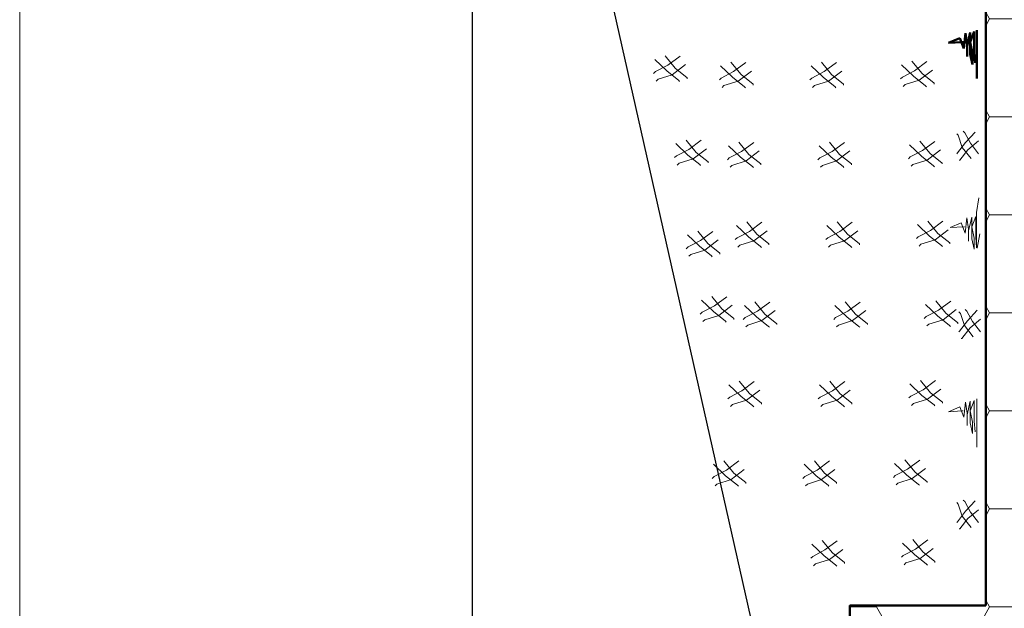
# Model space of a CAD drawing. Units: inches. Extents: x -191937 to 310428, y -464783 to 25975.
# Drawn here: x 9776 to 11951, y 8190 to 9490 of the extents above; entities that cross this region are included whole.
import ezdxf

# ---------------------------------------------------------------- set-up
doc = ezdxf.new("R2010")
doc.units = ezdxf.units.IN
doc.header["$MEASUREMENT"] = 0
for name, color, linetype, lineweight in [('C', 2, 'Continuous', 30), ('Duong co ban', 7, 'Continuous', 50), ('Duong mat cat', 133, 'Continuous', 20), ('H', 4, 'Continuous', 20), ('Matcat', 7, 'Continuous', 20)]:
    doc.layers.add(name, color=color, linetype=linetype, lineweight=lineweight)

msp = doc.modelspace()

# ---------------------------------------------------------------- hatches: boundary and pattern name
at = {"layer": 'Duong mat cat'}
h = msp.add_hatch(dxfattribs=at)
h.set_pattern_fill('HONEY', color=256, scale=1000, style=0)
h.set_pattern_definition([(0, (142418.91, 124023.66), (187.5, 108.253175), [125, -250]), (120, (142418.91, 124023.66), (-187.5, 108.253176), [125, -250]), (60, (142418.91, 124023.66), (4e-07, 216.50635), [-250, 125])])
h.paths.add_polyline_path([(12310.31446, 10696.11117), (11910.31446, 10696.11117), (11910.31446, 10296.11117), (11910.31446, 8196.11117), (11610.31446, 8196.11117), (11610.31446, 7196.11117), (13710.31446, 7196.11117), (13710.31446, 8196.11117), (13410.31446, 8196.11117)])
h.paths.add_polyline_path([(11077.68765, 10778.73798), (10973.29619, 10317.44401), (10994.62903, 10296.11117), (11910.31446, 10296.11117), (11910.31446, 10696.11117), (11160.31446, 10696.11117)])

# ---------------------------------------------------------------- linework, layer by layer
at = {"layer": 'C'}
msp.add_lwpolyline([(10775.99991, -1265.4606), (38775.99991, -1265.4606), (38775.99991, 18734.5394), (10775.99991, 18734.5394)], close=True, dxfattribs=at)
at = {"layer": 'Duong co ban'}
for p, q in [((11910.31446, 10296.11117), (11910.31446, 8196.11117)), ((11885.00803, 9463.83346), (11876.14731, 9440.76297)), ((11885.00803, 9463.83346), (11876.14731, 9440.76297)), ((11885.00803, 9417.69248), (11885.00803, 9463.83346)), ((11885.00803, 9417.69248), (11885.00803, 9463.83346)), ((11890.79529, 9360.61302), (11890.79529, 9467.09216)), ((11890.79529, 9360.61302), (11890.79529, 9467.09216)), ((11853.1094, 9449.63623), (11828.29935, 9438.98831)), ((11853.1094, 9449.63623), (11828.29935, 9438.98831)), ((11861.97014, 9426.56574), (11853.1094, 9449.63623)), ((11861.97014, 9426.56574), (11853.1094, 9449.63623)), ((11865.51443, 9460.28414), (11861.97014, 9426.56574)), ((11865.51443, 9460.28414), (11861.97014, 9426.56574)), ((11869.05872, 9435.439), (11865.51443, 9460.28414)), ((11869.05872, 9435.439), (11865.51443, 9460.28414)), ((11876.14731, 9462.0588), (11869.05872, 9431.88968)), ((11876.14731, 9462.0588), (11869.05872, 9431.88968)), ((11876.14731, 9414.14317), (11876.14731, 9462.0588)), ((11876.14731, 9414.14317), (11876.14731, 9462.0588)), ((11828.29935, 9438.98831), (11858.42584, 9440.76297)), ((11828.29935, 9438.98831), (11858.42584, 9440.76297)), ((11858.42584, 9440.76297), (11860.198, 9440.76297)), ((11858.42584, 9440.76297), (11860.198, 9440.76297)), ((11869.05872, 9408.81923), (11869.05872, 9435.439)), ((11869.05872, 9408.81923), (11869.05872, 9435.439)), ((11869.05872, 9431.88968), (11869.05872, 9408.81923)), ((11869.05872, 9431.88968), (11869.05872, 9408.81923)), ((11876.14731, 9440.76297), (11881.46374, 9415.91783)), ((11876.14731, 9440.76297), (11881.46374, 9415.91783)), ((11881.46374, 9391.07268), (11876.14731, 9414.14317)), ((11881.46374, 9391.07268), (11876.14731, 9414.14317)), ((11881.46374, 9415.91783), (11881.46374, 9391.07268)), ((11881.46374, 9415.91783), (11881.46374, 9391.07268)), ((11886.78017, 9394.622), (11885.00803, 9417.69248)), ((11886.78017, 9394.622), (11885.00803, 9417.69248))]:
    msp.add_line(p, q, dxfattribs=at)
at = {"layer": 'Duong co ban', "linetype": 'ByBlock', "lineweight": -2}
msp.add_line((10939.80866, 10169.46641), (11610.31446, 7196.11117), dxfattribs=at)
at = {"layer": 'Duong co ban'}
for points in [[(11910.31446, 8196.11117), (11910.31446, 8196.11117), (11910.31446, 10296.11117)], [(11910.31446, 8196.11117), (11610.31446, 8196.11117), (11610.31446, 7196.11117)]]:
    msp.add_lwpolyline(points, dxfattribs=at)
at = {"layer": 'H'}
msp.add_lwpolyline([(39025.99991, -1515.4606), (39025.99991, 18984.5394), (9775.99991, 18984.5394), (9775.99991, -1515.4606)], close=True, dxfattribs=at)
at = {"layer": 'Matcat', "lineweight": 20}
for p, q in [((11178.97538, 9402.40341), (11205.47196, 9377.18255)), ((11178.97538, 9402.40341), (11205.47196, 9377.18255)), ((11201.86407, 9410.30212), (11224.19004, 9383.08174)), ((11201.86407, 9410.30212), (11224.19004, 9383.08174)), ((11234.96407, 9409.77178), (11207.73931, 9389.54439)), ((11234.96407, 9409.77178), (11207.73931, 9389.54439)), ((11747.41877, 9398.28993), (11769.74474, 9371.06956)), ((11747.41877, 9398.28993), (11769.74474, 9371.06956)), ((11207.73931, 9389.54439), (11180.61385, 9375.51447)), ((11207.73931, 9389.54439), (11180.61385, 9375.51447)), ((11205.47196, 9377.18255), (11232.03474, 9356.09336)), ((11205.47196, 9377.18255), (11232.03474, 9356.09336)), ((11247.07869, 9390.98044), (11217.75207, 9368.72037)), ((11247.07869, 9390.98044), (11217.75207, 9368.72037)), ((11224.19004, 9383.08174), (11250.75282, 9361.99255)), ((11224.19004, 9383.08174), (11250.75282, 9361.99255)), ((11324.49699, 9388.32538), (11350.99357, 9363.10452)), ((11324.49699, 9388.32538), (11350.99357, 9363.10452)), ((11347.38567, 9396.22409), (11369.71164, 9369.00371)), ((11347.38567, 9396.22409), (11369.71164, 9369.00371)), ((11380.48568, 9395.69375), (11353.26092, 9375.46636)), ((11380.48568, 9395.69375), (11353.26092, 9375.46636)), ((11392.6003, 9376.90241), (11363.27368, 9354.64234)), ((11392.6003, 9376.90241), (11363.27368, 9354.64234)), ((11524.49699, 9388.32538), (11550.99357, 9363.10452)), ((11524.49699, 9388.32538), (11550.99357, 9363.10452)), ((11547.38567, 9396.22409), (11569.71164, 9369.00371)), ((11547.38567, 9396.22409), (11569.71164, 9369.00371)), ((11580.48568, 9395.69375), (11553.26092, 9375.46636)), ((11580.48568, 9395.69375), (11553.26092, 9375.46636)), ((11592.6003, 9376.90241), (11563.27368, 9354.64234)), ((11592.6003, 9376.90241), (11563.27368, 9354.64234)), ((11724.53009, 9390.39123), (11751.02667, 9365.17037)), ((11724.53009, 9390.39123), (11751.02667, 9365.17037)), ((11753.29402, 9377.5322), (11726.16855, 9363.50229)), ((11753.29402, 9377.5322), (11726.16855, 9363.50229)), ((11780.51878, 9397.7596), (11753.29402, 9377.5322)), ((11780.51878, 9397.7596), (11753.29402, 9377.5322)), ((11792.6334, 9378.96826), (11763.30678, 9356.70818)), ((11792.6334, 9378.96826), (11763.30678, 9356.70818)), ((11180.61385, 9375.51447), (11176.41017, 9371.44911)), ((11180.61385, 9375.51447), (11176.41017, 9371.44911)), ((11186.55533, 9358.8884), (11182.35161, 9354.82304)), ((11186.55533, 9358.8884), (11182.35161, 9354.82304)), ((11217.75207, 9368.72037), (11186.55533, 9358.8884)), ((11217.75207, 9368.72037), (11186.55533, 9358.8884)), ((11232.03474, 9356.09336), (11234.0704, 9353.99439)), ((11232.03474, 9356.09336), (11234.0704, 9353.99439)), ((11250.75282, 9361.99255), (11250.71972, 9359.9267)), ((11250.75282, 9361.99255), (11250.71972, 9359.9267)), ((11326.13545, 9361.43645), (11321.93178, 9357.37108)), ((11326.13545, 9361.43645), (11321.93178, 9357.37108)), ((11353.26092, 9375.46636), (11326.13545, 9361.43645)), ((11353.26092, 9375.46636), (11326.13545, 9361.43645)), ((11363.27368, 9354.64234), (11332.07693, 9344.81037)), ((11363.27368, 9354.64234), (11332.07693, 9344.81037)), ((11350.99357, 9363.10452), (11377.55635, 9342.01533)), ((11350.99357, 9363.10452), (11377.55635, 9342.01533)), ((11369.71164, 9369.00371), (11396.27442, 9347.91452)), ((11369.71164, 9369.00371), (11396.27442, 9347.91452)), ((11526.13545, 9361.43645), (11521.93178, 9357.37108)), ((11526.13545, 9361.43645), (11521.93178, 9357.37108)), ((11553.26092, 9375.46636), (11526.13545, 9361.43645)), ((11553.26092, 9375.46636), (11526.13545, 9361.43645)), ((11563.27368, 9354.64234), (11532.07693, 9344.81037)), ((11563.27368, 9354.64234), (11532.07693, 9344.81037)), ((11550.99357, 9363.10452), (11577.55635, 9342.01533)), ((11550.99357, 9363.10452), (11577.55635, 9342.01533)), ((11569.71164, 9369.00371), (11596.27442, 9347.91452)), ((11569.71164, 9369.00371), (11596.27442, 9347.91452)), ((11726.16855, 9363.50229), (11721.96488, 9359.43693)), ((11726.16855, 9363.50229), (11721.96488, 9359.43693)), ((11763.30678, 9356.70818), (11732.11003, 9346.87622)), ((11763.30678, 9356.70818), (11732.11003, 9346.87622)), ((11751.02667, 9365.17037), (11777.58945, 9344.08118)), ((11751.02667, 9365.17037), (11777.58945, 9344.08118)), ((11769.74474, 9371.06956), (11796.30752, 9349.98037)), ((11769.74474, 9371.06956), (11796.30752, 9349.98037)), ((11332.07693, 9344.81037), (11327.87322, 9340.74501)), ((11332.07693, 9344.81037), (11327.87322, 9340.74501)), ((11377.55635, 9342.01533), (11379.59201, 9339.91636)), ((11377.55635, 9342.01533), (11379.59201, 9339.91636)), ((11396.27442, 9347.91452), (11396.24132, 9345.84868)), ((11396.27442, 9347.91452), (11396.24132, 9345.84868)), ((11532.07693, 9344.81037), (11527.87322, 9340.74501)), ((11532.07693, 9344.81037), (11527.87322, 9340.74501)), ((11577.55635, 9342.01533), (11579.59201, 9339.91636)), ((11577.55635, 9342.01533), (11579.59201, 9339.91636)), ((11596.27442, 9347.91452), (11596.24132, 9345.84868)), ((11596.27442, 9347.91452), (11596.24132, 9345.84868)), ((11732.11003, 9346.87622), (11727.90632, 9342.81085)), ((11732.11003, 9346.87622), (11727.90632, 9342.81085)), ((11777.58945, 9344.08118), (11779.6251, 9341.98221)), ((11777.58945, 9344.08118), (11779.6251, 9341.98221)), ((11796.30752, 9349.98037), (11796.27442, 9347.91452)), ((11796.30752, 9349.98037), (11796.27442, 9347.91452)), ((11248.2607, 9224.39421), (11270.58667, 9197.17383)), ((11248.2607, 9224.39421), (11270.58667, 9197.17383)), ((11849.83476, 9234.89323), (11846.29047, 9238.44255)), ((11849.83476, 9234.89323), (11846.29047, 9238.44255)), ((11858.69549, 9208.27346), (11849.83476, 9234.89323)), ((11858.69549, 9208.27346), (11849.83476, 9234.89323)), ((11864.01193, 9240.2172), (11860.46764, 9243.76649)), ((11864.01193, 9240.2172), (11860.46764, 9243.76649)), ((11876.41695, 9217.14672), (11864.01193, 9240.2172)), ((11876.41695, 9217.14672), (11864.01193, 9240.2172)), ((11887.04983, 9241.99186), (11865.78407, 9218.92138)), ((11887.04983, 9241.99186), (11865.78407, 9218.92138)), ((11225.37201, 9216.49551), (11251.86859, 9191.27464)), ((11225.37201, 9216.49551), (11251.86859, 9191.27464)), ((11254.13595, 9203.63648), (11227.01048, 9189.60657)), ((11254.13595, 9203.63648), (11227.01048, 9189.60657)), ((11281.36071, 9223.86388), (11254.13595, 9203.63648)), ((11281.36071, 9223.86388), (11254.13595, 9203.63648)), ((11293.47532, 9205.07254), (11264.1487, 9182.81246)), ((11293.47532, 9205.07254), (11264.1487, 9182.81246)), ((11342.0665, 9211.9331), (11368.56308, 9186.71224)), ((11342.0665, 9211.9331), (11368.56308, 9186.71224)), ((11364.95519, 9219.8318), (11387.28116, 9192.61142)), ((11364.95519, 9219.8318), (11387.28116, 9192.61142)), ((11398.0552, 9219.30147), (11370.83043, 9199.07407)), ((11398.0552, 9219.30147), (11370.83043, 9199.07407)), ((11542.0665, 9211.9331), (11568.56308, 9186.71224)), ((11542.0665, 9211.9331), (11568.56308, 9186.71224)), ((11564.95519, 9219.8318), (11587.28116, 9192.61142)), ((11564.95519, 9219.8318), (11587.28116, 9192.61142)), ((11598.0552, 9219.30147), (11570.83043, 9199.07407)), ((11598.0552, 9219.30147), (11570.83043, 9199.07407)), ((11742.0996, 9213.99894), (11768.59618, 9188.77808)), ((11742.0996, 9213.99894), (11768.59618, 9188.77808)), ((11764.98829, 9221.89765), (11787.31426, 9194.67727)), ((11764.98829, 9221.89765), (11787.31426, 9194.67727)), ((11798.0883, 9221.36731), (11770.86353, 9201.13992)), ((11798.0883, 9221.36731), (11770.86353, 9201.13992)), ((11810.20291, 9202.57597), (11780.87629, 9180.3159)), ((11810.20291, 9202.57597), (11780.87629, 9180.3159)), ((11865.78407, 9218.92138), (11848.06261, 9195.85089)), ((11865.78407, 9218.92138), (11848.06261, 9195.85089)), ((11871.10052, 9202.94949), (11853.37906, 9179.879)), ((11871.10052, 9202.94949), (11853.37906, 9179.879)), ((11878.18909, 9183.42832), (11858.69549, 9208.27346)), ((11878.18909, 9183.42832), (11858.69549, 9208.27346)), ((11894.13841, 9222.47066), (11871.10052, 9202.94949)), ((11894.13841, 9222.47066), (11871.10052, 9202.94949)), ((11894.13841, 9194.07623), (11876.41695, 9217.14672)), ((11894.13841, 9194.07623), (11876.41695, 9217.14672)), ((11227.01048, 9189.60657), (11222.80681, 9185.5412)), ((11227.01048, 9189.60657), (11222.80681, 9185.5412)), ((11264.1487, 9182.81246), (11232.95196, 9172.98049)), ((11264.1487, 9182.81246), (11232.95196, 9172.98049)), ((11251.86859, 9191.27464), (11278.43137, 9170.18546)), ((11251.86859, 9191.27464), (11278.43137, 9170.18546)), ((11270.58667, 9197.17383), (11297.14945, 9176.08464)), ((11270.58667, 9197.17383), (11297.14945, 9176.08464)), ((11343.70497, 9185.04416), (11339.50129, 9180.9788)), ((11343.70497, 9185.04416), (11339.50129, 9180.9788)), ((11370.83043, 9199.07407), (11343.70497, 9185.04416)), ((11370.83043, 9199.07407), (11343.70497, 9185.04416)), ((11368.56308, 9186.71224), (11395.12586, 9165.62305)), ((11368.56308, 9186.71224), (11395.12586, 9165.62305)), ((11410.16981, 9200.51013), (11380.84319, 9178.25005)), ((11410.16981, 9200.51013), (11380.84319, 9178.25005)), ((11387.28116, 9192.61142), (11413.84394, 9171.52224)), ((11387.28116, 9192.61142), (11413.84394, 9171.52224)), ((11543.70497, 9185.04416), (11539.50129, 9180.9788)), ((11543.70497, 9185.04416), (11539.50129, 9180.9788)), ((11570.83043, 9199.07407), (11543.70497, 9185.04416)), ((11570.83043, 9199.07407), (11543.70497, 9185.04416)), ((11568.56308, 9186.71224), (11595.12586, 9165.62305)), ((11568.56308, 9186.71224), (11595.12586, 9165.62305)), ((11610.16981, 9200.51013), (11580.84319, 9178.25005)), ((11610.16981, 9200.51013), (11580.84319, 9178.25005)), ((11587.28116, 9192.61142), (11613.84394, 9171.52224)), ((11587.28116, 9192.61142), (11613.84394, 9171.52224)), ((11743.73807, 9187.11001), (11739.53439, 9183.04464)), ((11743.73807, 9187.11001), (11739.53439, 9183.04464)), ((11770.86353, 9201.13992), (11743.73807, 9187.11001)), ((11770.86353, 9201.13992), (11743.73807, 9187.11001)), ((11768.59618, 9188.77808), (11795.15896, 9167.68889)), ((11768.59618, 9188.77808), (11795.15896, 9167.68889)), ((11787.31426, 9194.67727), (11813.87704, 9173.58808)), ((11787.31426, 9194.67727), (11813.87704, 9173.58808)), ((11848.06261, 9195.85089), (11846.29047, 9194.07623)), ((11848.06261, 9195.85089), (11846.29047, 9194.07623)), ((11232.95196, 9172.98049), (11228.74825, 9168.91513)), ((11232.95196, 9172.98049), (11228.74825, 9168.91513)), ((11278.43137, 9170.18546), (11280.46703, 9168.08648)), ((11278.43137, 9170.18546), (11280.46703, 9168.08648)), ((11297.14945, 9176.08464), (11297.11635, 9174.0188)), ((11297.14945, 9176.08464), (11297.11635, 9174.0188)), ((11349.64645, 9168.41809), (11345.44274, 9164.35272)), ((11349.64645, 9168.41809), (11345.44274, 9164.35272)), ((11380.84319, 9178.25005), (11349.64645, 9168.41809)), ((11380.84319, 9178.25005), (11349.64645, 9168.41809)), ((11395.12586, 9165.62305), (11397.16152, 9163.52408)), ((11395.12586, 9165.62305), (11397.16152, 9163.52408)), ((11413.84394, 9171.52224), (11413.81084, 9169.45639)), ((11413.84394, 9171.52224), (11413.81084, 9169.45639)), ((11549.64645, 9168.41809), (11545.44274, 9164.35272)), ((11549.64645, 9168.41809), (11545.44274, 9164.35272)), ((11580.84319, 9178.25005), (11549.64645, 9168.41809)), ((11580.84319, 9178.25005), (11549.64645, 9168.41809)), ((11595.12586, 9165.62305), (11597.16152, 9163.52408)), ((11595.12586, 9165.62305), (11597.16152, 9163.52408)), ((11613.84394, 9171.52224), (11613.81084, 9169.45639)), ((11613.84394, 9171.52224), (11613.81084, 9169.45639)), ((11749.67955, 9170.48393), (11745.47584, 9166.41857)), ((11749.67955, 9170.48393), (11745.47584, 9166.41857)), ((11780.87629, 9180.3159), (11749.67955, 9170.48393)), ((11780.87629, 9180.3159), (11749.67955, 9170.48393)), ((11795.15896, 9167.68889), (11797.19462, 9165.58992)), ((11795.15896, 9167.68889), (11797.19462, 9165.58992)), ((11813.87704, 9173.58808), (11813.84394, 9171.52224)), ((11813.87704, 9173.58808), (11813.84394, 9171.52224)), ((11853.37906, 9179.879), (11851.6069, 9179.879)), ((11853.37906, 9179.879), (11851.6069, 9179.879)), ((11895.37958, 9096.56491), (11890.06314, 9064.62117)), ((11895.37958, 9096.56491), (11890.06314, 9064.62117)), ((11868.79739, 9052.1986), (11865.2531, 9018.4802)), ((11868.79739, 9052.1986), (11865.2531, 9018.4802)), ((11872.34168, 9027.35346), (11868.79739, 9052.1986)), ((11872.34168, 9027.35346), (11868.79739, 9052.1986)), ((11879.43027, 9053.97326), (11872.34168, 9023.80414)), ((11879.43027, 9053.97326), (11872.34168, 9023.80414)), ((11888.29099, 9055.74792), (11879.43027, 9032.67743)), ((11888.29099, 9055.74792), (11879.43027, 9032.67743)), ((11879.43027, 9006.05763), (11879.43027, 9053.97326)), ((11879.43027, 9006.05763), (11879.43027, 9053.97326)), ((11888.29099, 9009.60694), (11888.29099, 9055.74792)), ((11888.29099, 9009.60694), (11888.29099, 9055.74792)), ((11890.06314, 9064.62117), (11890.06314, 8986.53646)), ((11890.06314, 9064.62117), (11890.06314, 8986.53646)), ((11359.63602, 9035.54081), (11386.1326, 9010.31995)), ((11359.63602, 9035.54081), (11386.1326, 9010.31995)), ((11382.52471, 9043.43952), (11404.85067, 9016.21914)), ((11382.52471, 9043.43952), (11404.85067, 9016.21914)), ((11415.62471, 9042.90918), (11388.39995, 9022.68179)), ((11415.62471, 9042.90918), (11388.39995, 9022.68179)), ((11559.63602, 9035.54081), (11586.1326, 9010.31995)), ((11559.63602, 9035.54081), (11586.1326, 9010.31995)), ((11582.52471, 9043.43952), (11604.85067, 9016.21914)), ((11582.52471, 9043.43952), (11604.85067, 9016.21914)), ((11615.62471, 9042.90918), (11588.39995, 9022.68179)), ((11615.62471, 9042.90918), (11588.39995, 9022.68179)), ((11759.66912, 9037.60666), (11786.1657, 9012.3858)), ((11759.66912, 9037.60666), (11786.1657, 9012.3858)), ((11782.5578, 9045.50536), (11804.88377, 9018.28498)), ((11782.5578, 9045.50536), (11804.88377, 9018.28498)), ((11815.65781, 9044.97503), (11788.43305, 9024.74763)), ((11815.65781, 9044.97503), (11788.43305, 9024.74763)), ((11856.39237, 9041.55069), (11831.58232, 9030.90277)), ((11856.39237, 9041.55069), (11831.58232, 9030.90277)), ((11831.58232, 9030.90277), (11861.7088, 9032.67743)), ((11831.58232, 9030.90277), (11861.7088, 9032.67743)), ((11865.2531, 9018.4802), (11856.39237, 9041.55069)), ((11865.2531, 9018.4802), (11856.39237, 9041.55069)), ((11861.7088, 9032.67743), (11863.48096, 9032.67743)), ((11861.7088, 9032.67743), (11863.48096, 9032.67743)), ((11879.43027, 9032.67743), (11884.7467, 9007.83229)), ((11879.43027, 9032.67743), (11884.7467, 9007.83229)), ((11251.14792, 9015.13966), (11277.6445, 8989.9188)), ((11251.14792, 9015.13966), (11277.6445, 8989.9188)), ((11274.03661, 9023.03837), (11296.36258, 8995.81799)), ((11274.03661, 9023.03837), (11296.36258, 8995.81799)), ((11307.13662, 9022.50803), (11279.91185, 9002.28064)), ((11307.13662, 9022.50803), (11279.91185, 9002.28064)), ((11361.27449, 9008.65187), (11357.07081, 9004.58651)), ((11361.27449, 9008.65187), (11357.07081, 9004.58651)), ((11388.39995, 9022.68179), (11361.27449, 9008.65187)), ((11388.39995, 9022.68179), (11361.27449, 9008.65187)), ((11386.1326, 9010.31995), (11412.69538, 8989.23076)), ((11386.1326, 9010.31995), (11412.69538, 8989.23076)), ((11427.73933, 9024.11784), (11398.41271, 9001.85777)), ((11427.73933, 9024.11784), (11398.41271, 9001.85777)), ((11404.85067, 9016.21914), (11431.41345, 8995.12995)), ((11404.85067, 9016.21914), (11431.41345, 8995.12995)), ((11561.27449, 9008.65187), (11557.07081, 9004.58651)), ((11561.27449, 9008.65187), (11557.07081, 9004.58651)), ((11588.39995, 9022.68179), (11561.27449, 9008.65187)), ((11588.39995, 9022.68179), (11561.27449, 9008.65187)), ((11586.1326, 9010.31995), (11612.69538, 8989.23076)), ((11586.1326, 9010.31995), (11612.69538, 8989.23076)), ((11627.73933, 9024.11784), (11598.41271, 9001.85777)), ((11627.73933, 9024.11784), (11598.41271, 9001.85777)), ((11604.85067, 9016.21914), (11631.41345, 8995.12995)), ((11604.85067, 9016.21914), (11631.41345, 8995.12995)), ((11761.30758, 9010.71772), (11757.10391, 9006.65236)), ((11761.30758, 9010.71772), (11757.10391, 9006.65236)), ((11788.43305, 9024.74763), (11761.30758, 9010.71772)), ((11788.43305, 9024.74763), (11761.30758, 9010.71772)), ((11786.1657, 9012.3858), (11812.72848, 8991.29661)), ((11786.1657, 9012.3858), (11812.72848, 8991.29661)), ((11827.77243, 9026.18369), (11798.44581, 9003.92361)), ((11827.77243, 9026.18369), (11798.44581, 9003.92361)), ((11804.88377, 9018.28498), (11831.44655, 8997.1958)), ((11804.88377, 9018.28498), (11831.44655, 8997.1958)), ((11872.34168, 9000.73369), (11872.34168, 9027.35346)), ((11872.34168, 9000.73369), (11872.34168, 9027.35346)), ((11872.34168, 9023.80414), (11872.34168, 9000.73369)), ((11872.34168, 9023.80414), (11872.34168, 9000.73369)), ((11884.7467, 9007.83229), (11884.7467, 8982.98714)), ((11884.7467, 9007.83229), (11884.7467, 8982.98714)), ((11890.06314, 8986.53646), (11888.29099, 9009.60694)), ((11890.06314, 8986.53646), (11888.29099, 9009.60694)), ((11897.06323, 9017.47277), (11891.74678, 8985.52903)), ((11897.06323, 9017.47277), (11891.74678, 8985.52903)), ((11252.78639, 8988.25073), (11248.58271, 8984.18536)), ((11252.78639, 8988.25073), (11248.58271, 8984.18536)), ((11279.91185, 9002.28064), (11252.78639, 8988.25073)), ((11279.91185, 9002.28064), (11252.78639, 8988.25073)), ((11277.6445, 8989.9188), (11304.20728, 8968.82962)), ((11277.6445, 8989.9188), (11304.20728, 8968.82962)), ((11319.25123, 9003.71669), (11289.92461, 8981.45662)), ((11319.25123, 9003.71669), (11289.92461, 8981.45662)), ((11296.36258, 8995.81799), (11322.92536, 8974.7288)), ((11296.36258, 8995.81799), (11322.92536, 8974.7288)), ((11367.21596, 8992.0258), (11363.01225, 8987.96044)), ((11367.21596, 8992.0258), (11363.01225, 8987.96044)), ((11398.41271, 9001.85777), (11367.21596, 8992.0258)), ((11398.41271, 9001.85777), (11367.21596, 8992.0258)), ((11412.69538, 8989.23076), (11414.73104, 8987.13179)), ((11412.69538, 8989.23076), (11414.73104, 8987.13179)), ((11431.41345, 8995.12995), (11431.38035, 8993.0641)), ((11431.41345, 8995.12995), (11431.38035, 8993.0641)), ((11567.21596, 8992.0258), (11563.01225, 8987.96044)), ((11567.21596, 8992.0258), (11563.01225, 8987.96044)), ((11598.41271, 9001.85777), (11567.21596, 8992.0258)), ((11598.41271, 9001.85777), (11567.21596, 8992.0258)), ((11612.69538, 8989.23076), (11614.73104, 8987.13179)), ((11612.69538, 8989.23076), (11614.73104, 8987.13179)), ((11631.41345, 8995.12995), (11631.38035, 8993.0641)), ((11631.41345, 8995.12995), (11631.38035, 8993.0641)), ((11767.24906, 8994.09165), (11763.04535, 8990.02628)), ((11767.24906, 8994.09165), (11763.04535, 8990.02628)), ((11798.44581, 9003.92361), (11767.24906, 8994.09165)), ((11798.44581, 9003.92361), (11767.24906, 8994.09165)), ((11812.72848, 8991.29661), (11814.76414, 8989.19764)), ((11812.72848, 8991.29661), (11814.76414, 8989.19764)), ((11831.44655, 8997.1958), (11831.41345, 8995.12995)), ((11831.44655, 8997.1958), (11831.41345, 8995.12995)), ((11884.7467, 8982.98714), (11879.43027, 9006.05763)), ((11884.7467, 8982.98714), (11879.43027, 9006.05763)), ((11258.72787, 8971.62465), (11254.52416, 8967.55929)), ((11258.72787, 8971.62465), (11254.52416, 8967.55929)), ((11289.92461, 8981.45662), (11258.72787, 8971.62465)), ((11289.92461, 8981.45662), (11258.72787, 8971.62465)), ((11304.20728, 8968.82962), (11306.24294, 8966.73064)), ((11304.20728, 8968.82962), (11306.24294, 8966.73064)), ((11322.92536, 8974.7288), (11322.89226, 8972.66296)), ((11322.92536, 8974.7288), (11322.89226, 8972.66296)), ((11304.9677, 8878.68008), (11327.29367, 8851.4597)), ((11304.9677, 8878.68008), (11327.29367, 8851.4597)), ((11338.0677, 8878.14975), (11310.84294, 8857.92235)), ((11338.0677, 8878.14975), (11310.84294, 8857.92235)), ((11282.07901, 8870.78138), (11308.57559, 8845.56051)), ((11282.07901, 8870.78138), (11308.57559, 8845.56051)), ((11310.84294, 8857.92235), (11283.71748, 8843.89244)), ((11310.84294, 8857.92235), (11283.71748, 8843.89244)), ((11350.18232, 8859.35841), (11320.8557, 8837.09833)), ((11350.18232, 8859.35841), (11320.8557, 8837.09833)), ((11377.20553, 8859.14853), (11403.70211, 8833.92767)), ((11377.20553, 8859.14853), (11403.70211, 8833.92767)), ((11400.09422, 8867.04723), (11422.42019, 8839.82685)), ((11400.09422, 8867.04723), (11422.42019, 8839.82685)), ((11433.19423, 8866.5169), (11405.96947, 8846.2895)), ((11433.19423, 8866.5169), (11405.96947, 8846.2895)), ((11577.20553, 8859.14853), (11603.70211, 8833.92767)), ((11577.20553, 8859.14853), (11603.70211, 8833.92767)), ((11600.09422, 8867.04723), (11622.42019, 8839.82685)), ((11600.09422, 8867.04723), (11622.42019, 8839.82685)), ((11633.19423, 8866.5169), (11605.96947, 8846.2895)), ((11633.19423, 8866.5169), (11605.96947, 8846.2895)), ((11777.23863, 8861.21437), (11803.73521, 8835.99351)), ((11777.23863, 8861.21437), (11803.73521, 8835.99351)), ((11800.12732, 8869.11308), (11822.45329, 8841.8927)), ((11800.12732, 8869.11308), (11822.45329, 8841.8927)), ((11833.22733, 8868.58274), (11806.00256, 8848.35535)), ((11833.22733, 8868.58274), (11806.00256, 8848.35535)), ((11283.71748, 8843.89244), (11279.5138, 8839.82708)), ((11283.71748, 8843.89244), (11279.5138, 8839.82708)), ((11320.8557, 8837.09833), (11289.65896, 8827.26636)), ((11320.8557, 8837.09833), (11289.65896, 8827.26636)), ((11308.57559, 8845.56051), (11335.13837, 8824.47133)), ((11308.57559, 8845.56051), (11335.13837, 8824.47133)), ((11327.29367, 8851.4597), (11353.85645, 8830.37051)), ((11327.29367, 8851.4597), (11353.85645, 8830.37051)), ((11405.96947, 8846.2895), (11378.844, 8832.25959)), ((11405.96947, 8846.2895), (11378.844, 8832.25959)), ((11403.70211, 8833.92767), (11430.26489, 8812.83848)), ((11403.70211, 8833.92767), (11430.26489, 8812.83848)), ((11445.30884, 8847.72556), (11415.98222, 8825.46548)), ((11445.30884, 8847.72556), (11415.98222, 8825.46548)), ((11422.42019, 8839.82685), (11448.98297, 8818.73766)), ((11422.42019, 8839.82685), (11448.98297, 8818.73766)), ((11605.96947, 8846.2895), (11578.844, 8832.25959)), ((11605.96947, 8846.2895), (11578.844, 8832.25959)), ((11603.70211, 8833.92767), (11630.26489, 8812.83848)), ((11603.70211, 8833.92767), (11630.26489, 8812.83848)), ((11645.30884, 8847.72556), (11615.98222, 8825.46548)), ((11645.30884, 8847.72556), (11615.98222, 8825.46548)), ((11622.42019, 8839.82685), (11648.98297, 8818.73766)), ((11622.42019, 8839.82685), (11648.98297, 8818.73766)), ((11778.8771, 8834.32543), (11774.67342, 8830.26007)), ((11778.8771, 8834.32543), (11774.67342, 8830.26007)), ((11806.00256, 8848.35535), (11778.8771, 8834.32543)), ((11806.00256, 8848.35535), (11778.8771, 8834.32543)), ((11803.73521, 8835.99351), (11830.29799, 8814.90432)), ((11803.73521, 8835.99351), (11830.29799, 8814.90432)), ((11845.34194, 8849.7914), (11816.01532, 8827.53133)), ((11845.34194, 8849.7914), (11816.01532, 8827.53133)), ((11822.45329, 8841.8927), (11849.01607, 8820.80351)), ((11822.45329, 8841.8927), (11849.01607, 8820.80351)), ((11854.41905, 8841.35298), (11850.87477, 8844.9023)), ((11854.41905, 8841.35298), (11850.87477, 8844.9023)), ((11863.27979, 8814.73321), (11854.41905, 8841.35298)), ((11863.27979, 8814.73321), (11854.41905, 8841.35298)), ((11868.59622, 8846.67695), (11865.05194, 8850.22624)), ((11868.59622, 8846.67695), (11865.05194, 8850.22624)), ((11881.00125, 8823.60647), (11868.59622, 8846.67695)), ((11881.00125, 8823.60647), (11868.59622, 8846.67695)), ((11891.63413, 8848.45161), (11870.36837, 8825.38113)), ((11891.63413, 8848.45161), (11870.36837, 8825.38113)), ((11289.65896, 8827.26636), (11285.45524, 8823.201)), ((11289.65896, 8827.26636), (11285.45524, 8823.201)), ((11335.13837, 8824.47133), (11337.17403, 8822.37235)), ((11335.13837, 8824.47133), (11337.17403, 8822.37235)), ((11353.85645, 8830.37051), (11353.82335, 8828.30467)), ((11353.85645, 8830.37051), (11353.82335, 8828.30467)), ((11378.844, 8832.25959), (11374.64032, 8828.19423)), ((11378.844, 8832.25959), (11374.64032, 8828.19423)), ((11384.78548, 8815.63351), (11380.58177, 8811.56815)), ((11384.78548, 8815.63351), (11380.58177, 8811.56815)), ((11415.98222, 8825.46548), (11384.78548, 8815.63351)), ((11415.98222, 8825.46548), (11384.78548, 8815.63351)), ((11430.26489, 8812.83848), (11432.30055, 8810.7395)), ((11430.26489, 8812.83848), (11432.30055, 8810.7395)), ((11448.98297, 8818.73766), (11448.94987, 8816.67182)), ((11448.98297, 8818.73766), (11448.94987, 8816.67182)), ((11578.844, 8832.25959), (11574.64032, 8828.19423)), ((11578.844, 8832.25959), (11574.64032, 8828.19423)), ((11584.78548, 8815.63351), (11580.58177, 8811.56815)), ((11584.78548, 8815.63351), (11580.58177, 8811.56815)), ((11615.98222, 8825.46548), (11584.78548, 8815.63351)), ((11615.98222, 8825.46548), (11584.78548, 8815.63351)), ((11630.26489, 8812.83848), (11632.30055, 8810.7395)), ((11630.26489, 8812.83848), (11632.30055, 8810.7395)), ((11648.98297, 8818.73766), (11648.94987, 8816.67182)), ((11648.98297, 8818.73766), (11648.94987, 8816.67182)), ((11784.81858, 8817.69936), (11780.61487, 8813.634)), ((11784.81858, 8817.69936), (11780.61487, 8813.634)), ((11816.01532, 8827.53133), (11784.81858, 8817.69936)), ((11816.01532, 8827.53133), (11784.81858, 8817.69936)), ((11830.29799, 8814.90432), (11832.33365, 8812.80535)), ((11830.29799, 8814.90432), (11832.33365, 8812.80535)), ((11849.01607, 8820.80351), (11848.98297, 8818.73766)), ((11849.01607, 8820.80351), (11848.98297, 8818.73766)), ((11870.36837, 8825.38113), (11852.64691, 8802.31064)), ((11870.36837, 8825.38113), (11852.64691, 8802.31064)), ((11882.77339, 8789.88807), (11863.27979, 8814.73321)), ((11882.77339, 8789.88807), (11863.27979, 8814.73321)), ((11898.72271, 8828.93041), (11875.68482, 8809.40924)), ((11898.72271, 8828.93041), (11875.68482, 8809.40924)), ((11898.72271, 8800.53598), (11881.00125, 8823.60647)), ((11898.72271, 8800.53598), (11881.00125, 8823.60647)), ((11852.64691, 8802.31064), (11850.87477, 8800.53598)), ((11852.64691, 8802.31064), (11850.87477, 8800.53598)), ((11875.68482, 8809.40924), (11857.96336, 8786.33875)), ((11875.68482, 8809.40924), (11857.96336, 8786.33875)), ((11857.96336, 8786.33875), (11856.1912, 8786.33875)), ((11857.96336, 8786.33875), (11856.1912, 8786.33875)), ((11343.05626, 8683.58489), (11369.55284, 8658.36403)), ((11343.05626, 8683.58489), (11369.55284, 8658.36403)), ((11365.94495, 8691.48359), (11388.27092, 8664.26321)), ((11365.94495, 8691.48359), (11388.27092, 8664.26321)), ((11399.04496, 8690.95326), (11371.8202, 8670.72586)), ((11399.04496, 8690.95326), (11371.8202, 8670.72586)), ((11543.05626, 8683.58489), (11569.55284, 8658.36403)), ((11543.05626, 8683.58489), (11569.55284, 8658.36403)), ((11565.94495, 8691.48359), (11588.27092, 8664.26321)), ((11565.94495, 8691.48359), (11588.27092, 8664.26321)), ((11599.04496, 8690.95326), (11571.8202, 8670.72586)), ((11599.04496, 8690.95326), (11571.8202, 8670.72586)), ((11743.08936, 8685.65073), (11769.58594, 8660.42987)), ((11743.08936, 8685.65073), (11769.58594, 8660.42987)), ((11765.97805, 8693.54944), (11788.30402, 8666.32906)), ((11765.97805, 8693.54944), (11788.30402, 8666.32906)), ((11799.07806, 8693.0191), (11771.8533, 8672.79171)), ((11799.07806, 8693.0191), (11771.8533, 8672.79171)), ((11371.8202, 8670.72586), (11344.69473, 8656.69595)), ((11371.8202, 8670.72586), (11344.69473, 8656.69595)), ((11369.55284, 8658.36403), (11396.11562, 8637.27484)), ((11369.55284, 8658.36403), (11396.11562, 8637.27484)), ((11411.15957, 8672.16192), (11381.83295, 8649.90184)), ((11411.15957, 8672.16192), (11381.83295, 8649.90184)), ((11388.27092, 8664.26321), (11414.8337, 8643.17403)), ((11388.27092, 8664.26321), (11414.8337, 8643.17403)), ((11571.8202, 8670.72586), (11544.69473, 8656.69595)), ((11571.8202, 8670.72586), (11544.69473, 8656.69595)), ((11569.55284, 8658.36403), (11596.11562, 8637.27484)), ((11569.55284, 8658.36403), (11596.11562, 8637.27484)), ((11611.15957, 8672.16192), (11581.83295, 8649.90184)), ((11611.15957, 8672.16192), (11581.83295, 8649.90184)), ((11588.27092, 8664.26321), (11614.8337, 8643.17403)), ((11588.27092, 8664.26321), (11614.8337, 8643.17403)), ((11744.72783, 8658.7618), (11740.52416, 8654.69643)), ((11744.72783, 8658.7618), (11740.52416, 8654.69643)), ((11771.8533, 8672.79171), (11744.72783, 8658.7618)), ((11771.8533, 8672.79171), (11744.72783, 8658.7618)), ((11769.58594, 8660.42987), (11796.14872, 8639.34068)), ((11769.58594, 8660.42987), (11796.14872, 8639.34068)), ((11811.19267, 8674.22776), (11781.86605, 8651.96769)), ((11811.19267, 8674.22776), (11781.86605, 8651.96769)), ((11788.30402, 8666.32906), (11814.8668, 8645.23987)), ((11788.30402, 8666.32906), (11814.8668, 8645.23987)), ((11344.69473, 8656.69595), (11340.49106, 8652.63059)), ((11344.69473, 8656.69595), (11340.49106, 8652.63059)), ((11350.63621, 8640.06988), (11346.4325, 8636.00451)), ((11350.63621, 8640.06988), (11346.4325, 8636.00451)), ((11381.83295, 8649.90184), (11350.63621, 8640.06988)), ((11381.83295, 8649.90184), (11350.63621, 8640.06988)), ((11396.11562, 8637.27484), (11398.15128, 8635.17587)), ((11396.11562, 8637.27484), (11398.15128, 8635.17587)), ((11414.8337, 8643.17403), (11414.8006, 8641.10818)), ((11414.8337, 8643.17403), (11414.8006, 8641.10818)), ((11544.69473, 8656.69595), (11540.49106, 8652.63059)), ((11544.69473, 8656.69595), (11540.49106, 8652.63059)), ((11550.63621, 8640.06988), (11546.4325, 8636.00451)), ((11550.63621, 8640.06988), (11546.4325, 8636.00451)), ((11581.83295, 8649.90184), (11550.63621, 8640.06988)), ((11581.83295, 8649.90184), (11550.63621, 8640.06988)), ((11596.11562, 8637.27484), (11598.15128, 8635.17587)), ((11596.11562, 8637.27484), (11598.15128, 8635.17587)), ((11614.8337, 8643.17403), (11614.8006, 8641.10818)), ((11614.8337, 8643.17403), (11614.8006, 8641.10818)), ((11750.66931, 8642.13572), (11746.4656, 8638.07036)), ((11750.66931, 8642.13572), (11746.4656, 8638.07036)), ((11781.86605, 8651.96769), (11750.66931, 8642.13572)), ((11781.86605, 8651.96769), (11750.66931, 8642.13572)), ((11796.14872, 8639.34068), (11798.18438, 8637.24171)), ((11796.14872, 8639.34068), (11798.18438, 8637.24171)), ((11814.8668, 8645.23987), (11814.8337, 8643.17403)), ((11814.8668, 8645.23987), (11814.8337, 8643.17403)), ((11865.51443, 8645.60609), (11861.97014, 8611.88769)), ((11865.51443, 8645.60609), (11861.97014, 8611.88769)), ((11869.05872, 8620.76095), (11865.51443, 8645.60609)), ((11869.05872, 8620.76095), (11865.51443, 8645.60609)), ((11876.14731, 8647.38075), (11869.05872, 8617.21163)), ((11876.14731, 8647.38075), (11869.05872, 8617.21163)), ((11885.00803, 8649.15541), (11876.14731, 8626.08492)), ((11885.00803, 8649.15541), (11876.14731, 8626.08492)), ((11876.14731, 8599.46512), (11876.14731, 8647.38075)), ((11876.14731, 8599.46512), (11876.14731, 8647.38075)), ((11885.00803, 8603.01443), (11885.00803, 8649.15541)), ((11885.00803, 8603.01443), (11885.00803, 8649.15541)), ((11890.79529, 8545.93497), (11890.79529, 8652.41411)), ((11890.79529, 8545.93497), (11890.79529, 8652.41411)), ((11853.1094, 8634.95818), (11828.29935, 8624.31026)), ((11853.1094, 8634.95818), (11828.29935, 8624.31026)), ((11828.29935, 8624.31026), (11858.42584, 8626.08492)), ((11828.29935, 8624.31026), (11858.42584, 8626.08492)), ((11861.97014, 8611.88769), (11853.1094, 8634.95818)), ((11861.97014, 8611.88769), (11853.1094, 8634.95818)), ((11858.42584, 8626.08492), (11860.198, 8626.08492)), ((11858.42584, 8626.08492), (11860.198, 8626.08492)), ((11869.05872, 8594.14118), (11869.05872, 8620.76095)), ((11869.05872, 8594.14118), (11869.05872, 8620.76095)), ((11869.05872, 8617.21163), (11869.05872, 8594.14118)), ((11869.05872, 8617.21163), (11869.05872, 8594.14118)), ((11876.14731, 8626.08492), (11881.46374, 8601.23978)), ((11876.14731, 8626.08492), (11881.46374, 8601.23978)), ((11881.46374, 8576.39463), (11876.14731, 8599.46512)), ((11881.46374, 8576.39463), (11876.14731, 8599.46512)), ((11881.46374, 8601.23978), (11881.46374, 8576.39463)), ((11881.46374, 8601.23978), (11881.46374, 8576.39463)), ((11886.78017, 8579.94395), (11885.00803, 8603.01443)), ((11886.78017, 8579.94395), (11885.00803, 8603.01443)), ((11308.90699, 8508.02125), (11335.40358, 8482.80039)), ((11308.90699, 8508.02125), (11335.40358, 8482.80039)), ((11331.79568, 8515.91995), (11354.12165, 8488.69958)), ((11331.79568, 8515.91995), (11354.12165, 8488.69958)), ((11364.89569, 8515.38962), (11337.67093, 8495.16222)), ((11364.89569, 8515.38962), (11337.67093, 8495.16222)), ((11508.90699, 8508.02125), (11535.40358, 8482.80039)), ((11508.90699, 8508.02125), (11535.40358, 8482.80039)), ((11531.79568, 8515.91995), (11554.12165, 8488.69958)), ((11531.79568, 8515.91995), (11554.12165, 8488.69958)), ((11564.89569, 8515.38962), (11537.67093, 8495.16222)), ((11564.89569, 8515.38962), (11537.67093, 8495.16222)), ((11708.94009, 8510.08709), (11735.43667, 8484.86623)), ((11708.94009, 8510.08709), (11735.43667, 8484.86623)), ((11731.82878, 8517.9858), (11754.15475, 8490.76542)), ((11731.82878, 8517.9858), (11754.15475, 8490.76542)), ((11764.92879, 8517.45546), (11737.70403, 8497.22807)), ((11764.92879, 8517.45546), (11737.70403, 8497.22807)), ((11337.67093, 8495.16222), (11310.54546, 8481.13231)), ((11337.67093, 8495.16222), (11310.54546, 8481.13231)), ((11377.0103, 8496.59828), (11347.68369, 8474.3382)), ((11377.0103, 8496.59828), (11347.68369, 8474.3382)), ((11354.12165, 8488.69958), (11380.68443, 8467.61039)), ((11354.12165, 8488.69958), (11380.68443, 8467.61039)), ((11537.67093, 8495.16222), (11510.54546, 8481.13231)), ((11537.67093, 8495.16222), (11510.54546, 8481.13231)), ((11577.0103, 8496.59828), (11547.68369, 8474.3382)), ((11577.0103, 8496.59828), (11547.68369, 8474.3382)), ((11554.12165, 8488.69958), (11580.68443, 8467.61039)), ((11554.12165, 8488.69958), (11580.68443, 8467.61039)), ((11737.70403, 8497.22807), (11710.57856, 8483.19816)), ((11737.70403, 8497.22807), (11710.57856, 8483.19816)), ((11735.43667, 8484.86623), (11761.99945, 8463.77705)), ((11735.43667, 8484.86623), (11761.99945, 8463.77705)), ((11777.0434, 8498.66413), (11747.71679, 8476.40405)), ((11777.0434, 8498.66413), (11747.71679, 8476.40405)), ((11754.15475, 8490.76542), (11780.71753, 8469.67623)), ((11754.15475, 8490.76542), (11780.71753, 8469.67623)), ((11310.54546, 8481.13231), (11306.34179, 8477.06695)), ((11310.54546, 8481.13231), (11306.34179, 8477.06695)), ((11316.48694, 8464.50624), (11312.28323, 8460.44087)), ((11316.48694, 8464.50624), (11312.28323, 8460.44087)), ((11347.68369, 8474.3382), (11316.48694, 8464.50624)), ((11347.68369, 8474.3382), (11316.48694, 8464.50624)), ((11335.40358, 8482.80039), (11361.96636, 8461.7112)), ((11335.40358, 8482.80039), (11361.96636, 8461.7112)), ((11380.68443, 8467.61039), (11380.65133, 8465.54454)), ((11380.68443, 8467.61039), (11380.65133, 8465.54454)), ((11510.54546, 8481.13231), (11506.34179, 8477.06695)), ((11510.54546, 8481.13231), (11506.34179, 8477.06695)), ((11516.48694, 8464.50624), (11512.28323, 8460.44087)), ((11516.48694, 8464.50624), (11512.28323, 8460.44087)), ((11547.68369, 8474.3382), (11516.48694, 8464.50624)), ((11547.68369, 8474.3382), (11516.48694, 8464.50624)), ((11535.40358, 8482.80039), (11561.96636, 8461.7112)), ((11535.40358, 8482.80039), (11561.96636, 8461.7112)), ((11580.68443, 8467.61039), (11580.65133, 8465.54454)), ((11580.68443, 8467.61039), (11580.65133, 8465.54454)), ((11710.57856, 8483.19816), (11706.37489, 8479.13279)), ((11710.57856, 8483.19816), (11706.37489, 8479.13279)), ((11716.52004, 8466.57208), (11712.31633, 8462.50672)), ((11716.52004, 8466.57208), (11712.31633, 8462.50672)), ((11747.71679, 8476.40405), (11716.52004, 8466.57208)), ((11747.71679, 8476.40405), (11716.52004, 8466.57208)), ((11761.99945, 8463.77705), (11764.03511, 8461.67807)), ((11761.99945, 8463.77705), (11764.03511, 8461.67807)), ((11780.71753, 8469.67623), (11780.68443, 8467.61039)), ((11780.71753, 8469.67623), (11780.68443, 8467.61039)), ((11361.96636, 8461.7112), (11364.00201, 8459.61223)), ((11361.96636, 8461.7112), (11364.00201, 8459.61223)), ((11561.96636, 8461.7112), (11564.00201, 8459.61223)), ((11561.96636, 8461.7112), (11564.00201, 8459.61223)), ((11849.83476, 8420.21518), (11846.29047, 8423.7645)), ((11849.83476, 8420.21518), (11846.29047, 8423.7645)), ((11858.69549, 8393.59541), (11849.83476, 8420.21518)), ((11858.69549, 8393.59541), (11849.83476, 8420.21518)), ((11864.01193, 8425.53915), (11860.46764, 8429.08844)), ((11864.01193, 8425.53915), (11860.46764, 8429.08844)), ((11876.41695, 8402.46867), (11864.01193, 8425.53915)), ((11876.41695, 8402.46867), (11864.01193, 8425.53915)), ((11887.04983, 8427.31381), (11865.78407, 8404.24333)), ((11887.04983, 8427.31381), (11865.78407, 8404.24333)), ((11865.78407, 8404.24333), (11848.06261, 8381.17284)), ((11865.78407, 8404.24333), (11848.06261, 8381.17284)), ((11894.13841, 8407.79261), (11871.10052, 8388.27144)), ((11894.13841, 8407.79261), (11871.10052, 8388.27144)), ((11894.13841, 8379.39818), (11876.41695, 8402.46867)), ((11894.13841, 8379.39818), (11876.41695, 8402.46867)), ((11848.06261, 8381.17284), (11846.29047, 8379.39818)), ((11848.06261, 8381.17284), (11846.29047, 8379.39818)), ((11871.10052, 8388.27144), (11853.37906, 8365.20095)), ((11871.10052, 8388.27144), (11853.37906, 8365.20095)), ((11878.18909, 8368.75027), (11858.69549, 8393.59541)), ((11878.18909, 8368.75027), (11858.69549, 8393.59541)), ((11853.37906, 8365.20095), (11851.6069, 8365.20095)), ((11853.37906, 8365.20095), (11851.6069, 8365.20095)), ((11549.3652, 8339.52767), (11571.69117, 8312.30729)), ((11549.3652, 8339.52767), (11571.69117, 8312.30729)), ((11582.4652, 8338.99733), (11555.24044, 8318.76994)), ((11582.4652, 8338.99733), (11555.24044, 8318.76994)), ((11726.50961, 8333.69481), (11753.00619, 8308.47395)), ((11726.50961, 8333.69481), (11753.00619, 8308.47395)), ((11749.3983, 8341.59351), (11771.72427, 8314.37313)), ((11749.3983, 8341.59351), (11771.72427, 8314.37313)), ((11782.4983, 8341.06318), (11755.27354, 8320.83578)), ((11782.4983, 8341.06318), (11755.27354, 8320.83578)), ((11526.47651, 8331.62896), (11552.97309, 8306.4081)), ((11526.47651, 8331.62896), (11552.97309, 8306.4081)), ((11555.24044, 8318.76994), (11528.11498, 8304.74003)), ((11555.24044, 8318.76994), (11528.11498, 8304.74003)), ((11594.57982, 8320.20599), (11565.2532, 8297.94592)), ((11594.57982, 8320.20599), (11565.2532, 8297.94592)), ((11571.69117, 8312.30729), (11598.25395, 8291.2181)), ((11571.69117, 8312.30729), (11598.25395, 8291.2181)), ((11755.27354, 8320.83578), (11728.14808, 8306.80587)), ((11755.27354, 8320.83578), (11728.14808, 8306.80587)), ((11794.61292, 8322.27184), (11765.2863, 8300.01176)), ((11794.61292, 8322.27184), (11765.2863, 8300.01176)), ((11771.72427, 8314.37313), (11798.28705, 8293.28395)), ((11771.72427, 8314.37313), (11798.28705, 8293.28395)), ((11528.11498, 8304.74003), (11523.9113, 8300.67466)), ((11528.11498, 8304.74003), (11523.9113, 8300.67466)), ((11565.2532, 8297.94592), (11534.05646, 8288.11395)), ((11565.2532, 8297.94592), (11534.05646, 8288.11395)), ((11552.97309, 8306.4081), (11579.53587, 8285.31891)), ((11552.97309, 8306.4081), (11579.53587, 8285.31891)), ((11598.25395, 8291.2181), (11598.22085, 8289.15226)), ((11598.25395, 8291.2181), (11598.22085, 8289.15226)), ((11728.14808, 8306.80587), (11723.9444, 8302.74051)), ((11728.14808, 8306.80587), (11723.9444, 8302.74051)), ((11734.08956, 8290.1798), (11729.88584, 8286.11443)), ((11734.08956, 8290.1798), (11729.88584, 8286.11443)), ((11765.2863, 8300.01176), (11734.08956, 8290.1798)), ((11765.2863, 8300.01176), (11734.08956, 8290.1798)), ((11753.00619, 8308.47395), (11779.56897, 8287.38476)), ((11753.00619, 8308.47395), (11779.56897, 8287.38476)), ((11798.28705, 8293.28395), (11798.25395, 8291.2181)), ((11798.28705, 8293.28395), (11798.25395, 8291.2181)), ((11534.05646, 8288.11395), (11529.85274, 8284.04859)), ((11534.05646, 8288.11395), (11529.85274, 8284.04859)), ((11579.53587, 8285.31891), (11581.57153, 8283.21994)), ((11579.53587, 8285.31891), (11581.57153, 8283.21994)), ((11779.56897, 8287.38476), (11781.60463, 8285.28579)), ((11779.56897, 8287.38476), (11781.60463, 8285.28579))]:
    msp.add_line(p, q, dxfattribs=at)

doc.saveas('drawing.dxf')
